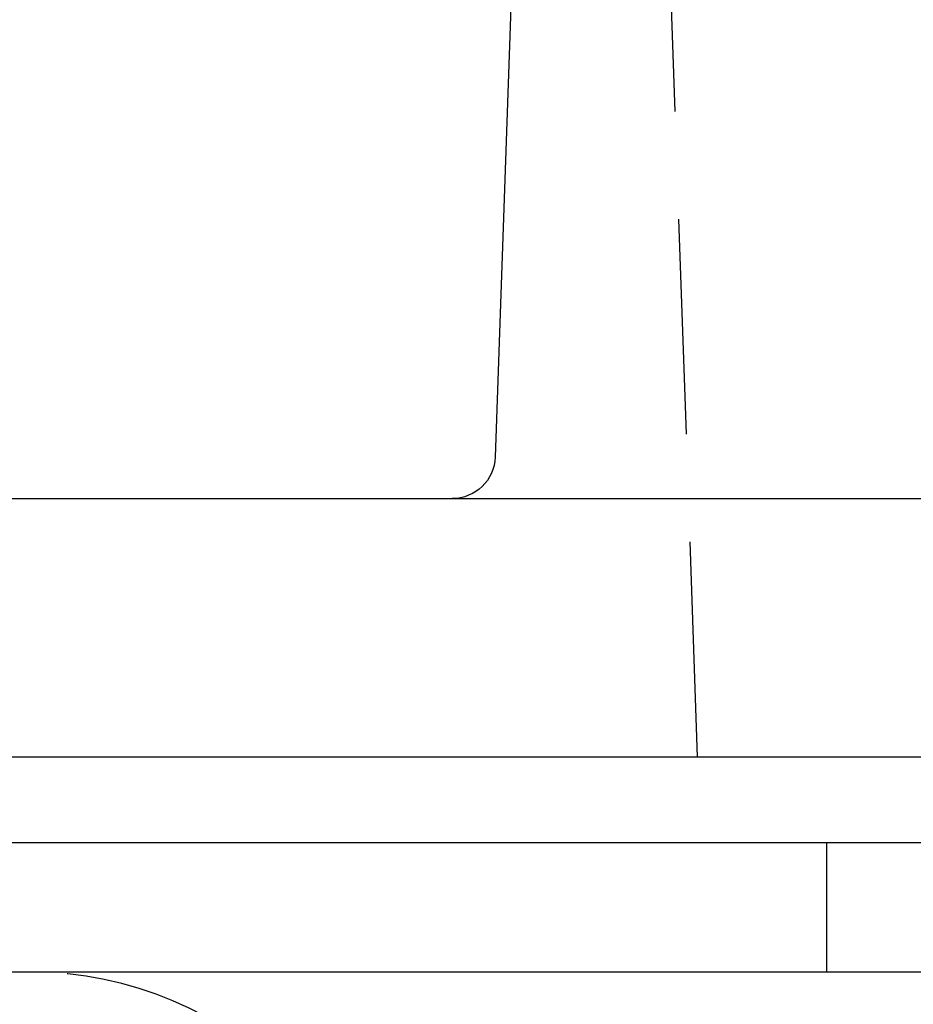
# Model space of a CAD drawing. Extents: x 0 to 1285, y -485 to 116.
# Drawn here: x 1070 to 1091, y -1 to 22 of the extents above; entities that cross this region are included whole.
import ezdxf

# ---------------------------------------------------------------- set-up
doc = ezdxf.new("R2010")
doc.units = 0
doc.header["$LTSCALE"] = 20
doc.linetypes.add('AUSGEZOGEN', pattern=[0])
doc.linetypes.add('VERDECKT', pattern=[0.375, 0.25, -0.125])
doc.layers.get('0').update_dxf_attribs({"linetype": 'AUSGEZOGEN'})
doc.layers.add('STEMPEL', color=3, linetype='AUSGEZOGEN')

# ---------------------------------------------------------------- blocks, each defined once
blk = doc.blocks.new('A$C6BFE4540')
at = {"color": 1, "linetype": 'VERDECKT', "extrusion": (-2e-16, 1, -2e-16)}
for p, q in [((-64, 5), (-65.22223, 40)), ((-61, 0), (-61, 3))]:
    blk.add_line(p, q, dxfattribs=at)
at = {"color": 3, "linetype": 'AUSGEZOGEN', "extrusion": (-2e-16, 1, -2e-16)}
for p, q in [((-68.24604, 25), (-68.70123, 11.9651)), ((-127, 11), (-11.97276, 11)), ((-109.98523, 5), (127, 5)), ((135, 3), (-135, 3)), ((135, 0), (-135, 0))]:
    blk.add_line(p, q, dxfattribs=at)
at = {"color": 3, "linetype": 'AUSGEZOGEN', "extrusion": (0, -2e-16, -1)}
blk.add_arc((69.70062, 12), 1, 182, 270, dxfattribs=at)
at = {"color": 1, "linetype": 'VERDECKT'}
blk.add_arc((-79.5, -8.5), 8.5, 0, 90, dxfattribs=at)

msp = doc.modelspace()

# ---------------------------------------------------------------- block references
at = {"layer": 'STEMPEL'}
msp.add_blockref('A$C6BFE4540', (1150, 0), dxfattribs=at)

doc.saveas('drawing.dxf')
